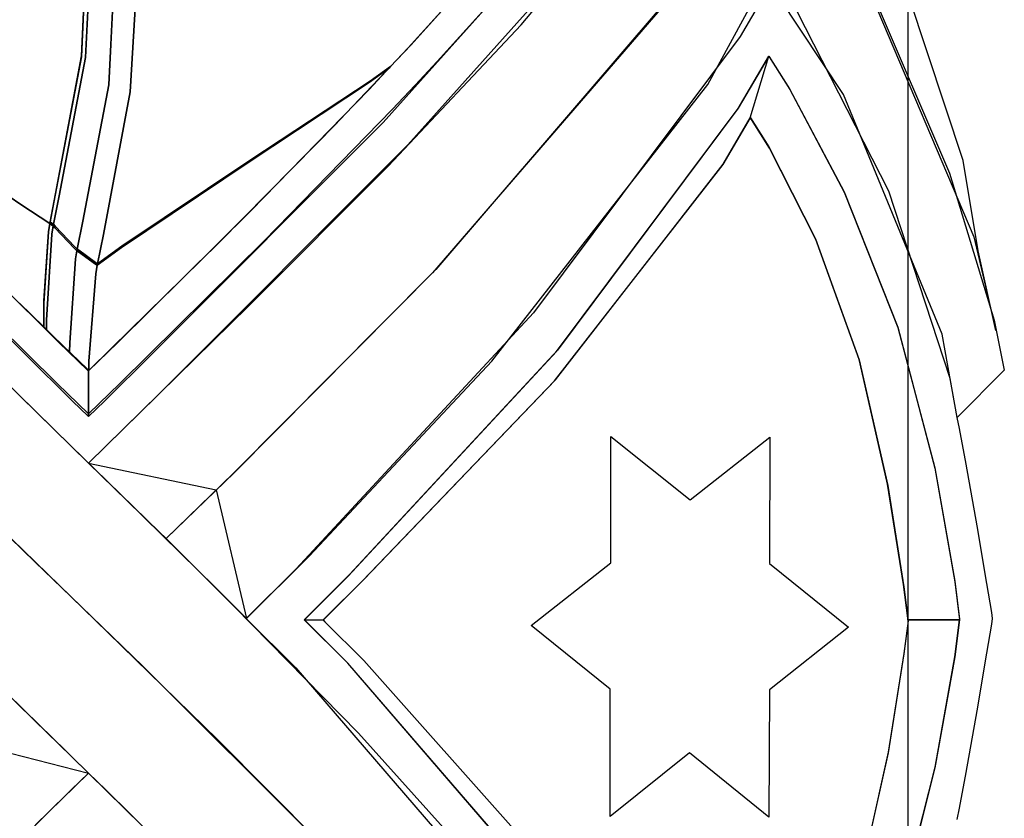
# Model space of a CAD drawing. Units: inches. Extents: x 38.1 to 49.8, y 22.7 to 38.8.
# Drawn here: x 40 to 40.7, y 26 to 26.6 of the extents above; entities that cross this region are included whole.
import ezdxf

# ---------------------------------------------------------------- set-up
doc = ezdxf.new("R2010")
doc.units = ezdxf.units.IN
doc.header["$MEASUREMENT"] = 0
doc.layers.add('freecads.com', color=7, linetype='Continuous')

msp = doc.modelspace()

# ---------------------------------------------------------------- linework, layer by layer
at = {"layer": 'freecads.com'}
for p, q in [((40.63681, 27.27102), (40.63681, 25.10527)), ((40.63681, 27.27102), (40.63681, 25.10527)), ((40.49818, 26.55757), (40.61467, 26.7715)), ((40.49818, 26.55757), (40.61467, 26.7715)), ((40.59221, 26.55063), (40.45403, 26.75881)), ((40.59221, 26.55063), (40.45403, 26.75881)), ((40.3689, 26.59892), (40.45343, 26.69896)), ((40.3689, 26.59892), (40.45343, 26.69896)), ((40.27342, 26.5311), (40.41974, 26.69489)), ((40.27342, 26.5311), (40.41974, 26.69489)), ((40.44908, 26.69299), (40.29056, 26.5157)), ((40.44908, 26.69299), (40.29056, 26.5157)), ((40.67511, 26.5048), (40.61472, 26.68746)), ((40.67511, 26.5048), (40.61472, 26.68746)), ((40.06893, 26.67384), (40.06449, 26.57673)), ((40.06454, 26.57727), (40.06893, 26.67395)), ((40.06731, 26.57624), (40.07208, 26.67335)), ((40.07208, 26.67335), (40.06731, 26.57624)), ((40.08342, 26.55731), (40.0884, 26.65237)), ((40.0884, 26.65237), (40.08342, 26.55731)), ((40.09822, 26.55231), (40.10414, 26.65123)), ((40.10414, 26.65123), (40.09822, 26.55231)), ((40.35539, 26.65459), (40.29251, 26.58476)), ((40.35539, 26.65459), (40.29251, 26.58476)), ((40.3109, 26.57337), (40.37904, 26.64889)), ((40.3109, 26.57337), (40.37904, 26.64889)), ((40.34552, 26.64335), (40.29067, 26.58281)), ((40.60322, 26.6388), (40.68243, 26.45212)), ((40.60322, 26.6388), (40.68243, 26.45212)), ((40.54479, 26.63217), (40.5207, 26.59084)), ((40.54479, 26.63217), (40.5207, 26.59084)), ((40.4805, 26.62838), (40.30988, 26.42938)), ((40.4805, 26.62838), (40.30988, 26.42938)), ((40.4747, 26.62062), (40.3076, 26.42716)), ((40.4747, 26.62062), (40.3076, 26.42716)), ((40.61108, 26.62306), (40.66556, 26.49621)), ((40.61108, 26.62306), (40.66556, 26.49621)), ((40.62351, 26.48374), (40.56014, 26.60803)), ((40.62351, 26.48374), (40.56014, 26.60803)), ((40.27695, 26.50094), (40.3689, 26.59892)), ((40.27695, 26.50094), (40.3689, 26.59892)), ((40.5207, 26.59084), (40.37747, 26.39953)), ((40.5207, 26.59084), (40.37747, 26.39953)), ((40.29251, 26.58476), (40.2784, 26.56967)), ((40.29251, 26.58476), (40.2784, 26.56967)), ((40.29067, 26.58281), (40.27857, 26.56989)), ((40.06449, 26.57673), (40.04642, 26.48081)), ((40.04664, 26.48184), (40.06454, 26.57727)), ((40.04901, 26.48032), (40.06731, 26.57624)), ((40.06731, 26.57624), (40.04901, 26.48032)), ((40.54045, 26.57717), (40.51935, 26.54103)), ((40.54045, 26.57717), (40.51935, 26.54103)), ((40.51935, 26.54081), (40.54056, 26.57712)), ((40.51935, 26.54081), (40.54056, 26.57712)), ((40.52764, 26.53441), (40.54045, 26.57717)), ((40.52764, 26.53441), (40.54045, 26.57717)), ((40.52764, 26.53441), (40.54045, 26.57712)), ((40.52764, 26.53441), (40.54045, 26.57712)), ((40.54045, 26.57712), (40.54078, 26.57657)), ((40.54045, 26.57712), (40.54045, 26.57712)), ((40.54045, 26.57712), (40.54078, 26.57657)), ((40.54045, 26.57712), (40.54045, 26.57712)), ((40.54056, 26.57712), (40.55488, 26.55455)), ((40.54056, 26.57712), (40.55488, 26.55455)), ((40.54078, 26.57657), (40.55504, 26.55405)), ((40.54078, 26.57657), (40.55504, 26.55405)), ((40.2784, 26.56967), (40.26365, 26.554)), ((40.2784, 26.56967), (40.26365, 26.554)), ((40.26386, 26.55921), (40.27797, 26.5693)), ((40.27797, 26.5693), (40.26386, 26.55921)), ((40.26446, 26.55985), (40.27857, 26.56989)), ((40.27857, 26.56989), (40.26446, 26.55985)), ((40.27797, 26.5693), (40.27493, 26.5661)), ((40.27803, 26.56935), (40.27797, 26.5693)), ((40.27797, 26.5693), (40.27797, 26.5693)), ((40.27851, 26.56984), (40.27803, 26.56935)), ((40.27857, 26.56989), (40.27851, 26.56984)), ((40.27857, 26.56989), (40.27857, 26.56989)), ((40.29565, 26.55709), (40.3109, 26.57337)), ((40.29565, 26.55709), (40.3109, 26.57337)), ((40.27493, 26.5661), (40.24342, 26.53306)), ((40.0654, 26.46285), (40.08342, 26.55731)), ((40.08342, 26.55731), (40.0654, 26.46285)), ((40.18075, 26.50403), (40.26386, 26.55921)), ((40.26386, 26.55921), (40.18075, 26.50403)), ((40.18113, 26.50489), (40.26446, 26.55985)), ((40.26446, 26.55985), (40.18113, 26.50489)), ((40.27971, 26.54016), (40.29565, 26.55709)), ((40.27971, 26.54016), (40.29565, 26.55709)), ((40.34861, 26.36595), (40.49818, 26.55757)), ((40.34861, 26.36595), (40.49818, 26.55757)), ((40.07968, 26.45369), (40.09822, 26.55231)), ((40.09822, 26.55231), (40.07968, 26.45369)), ((40.26365, 26.554), (40.18183, 26.46996)), ((40.26365, 26.554), (40.18183, 26.46996)), ((40.55488, 26.55455), (40.59253, 26.48325)), ((40.55488, 26.55455), (40.59253, 26.48325)), ((40.55504, 26.55405), (40.59258, 26.48287)), ((40.55504, 26.55405), (40.59258, 26.48287)), ((40.66051, 26.38462), (40.59221, 26.55063)), ((40.66051, 26.38462), (40.59221, 26.55063)), ((39.92706, 26.53902), (40.02254, 26.47452)), ((40.02254, 26.47452), (39.92706, 26.53902)), ((40.19111, 26.44928), (40.27971, 26.54016)), ((40.19111, 26.44928), (40.27971, 26.54016)), ((40.39353, 26.37274), (40.51935, 26.54081)), ((40.39353, 26.37274), (40.51935, 26.54081)), ((40.51935, 26.54103), (40.39407, 26.37355)), ((40.51935, 26.54103), (40.39407, 26.37355)), ((40.50882, 26.50224), (40.52764, 26.53452)), ((40.50882, 26.50224), (40.52764, 26.53452)), ((40.52764, 26.53452), (40.52764, 26.53441)), ((40.52764, 26.53452), (40.52764, 26.53441)), ((39.86527, 26.5311), (40.0257, 26.37046)), ((39.86527, 26.5311), (40.0257, 26.37046)), ((40.1131, 26.37046), (40.27342, 26.5311)), ((40.1131, 26.37046), (40.27342, 26.5311)), ((40.24015, 26.52964), (40.22757, 26.51662)), ((40.24342, 26.53306), (40.24015, 26.52964)), ((40.24015, 26.52964), (40.24015, 26.52964)), ((40.50882, 26.50207), (40.5277, 26.53446)), ((40.50882, 26.50207), (40.5277, 26.53446)), ((40.52846, 26.53327), (40.52764, 26.53441)), ((40.52846, 26.53327), (40.52764, 26.53441)), ((40.5277, 26.53446), (40.54039, 26.51445)), ((40.5277, 26.53446), (40.54039, 26.51445)), ((40.54099, 26.51342), (40.52846, 26.53327)), ((40.54099, 26.51342), (40.52846, 26.53327)), ((40.022, 26.34181), (39.84822, 26.5157)), ((40.022, 26.34181), (39.84822, 26.5157)), ((40.29056, 26.5157), (40.11678, 26.34181)), ((40.29056, 26.5157), (40.11678, 26.34181)), ((40.22757, 26.51662), (40.15975, 26.44799)), ((40.54039, 26.51445), (40.57278, 26.45064)), ((40.54039, 26.51445), (40.57278, 26.45064)), ((40.573, 26.45016), (40.54099, 26.51342)), ((40.573, 26.45016), (40.54099, 26.51342)), ((40.09215, 26.44457), (40.18075, 26.50403)), ((40.18075, 26.50403), (40.09215, 26.44457)), ((40.09242, 26.44566), (40.18113, 26.50489)), ((40.18113, 26.50489), (40.09242, 26.44566)), ((40.18026, 26.40399), (40.27695, 26.50094)), ((40.18026, 26.40399), (40.27695, 26.50094)), ((40.39213, 26.35234), (40.50882, 26.50207)), ((40.39213, 26.35234), (40.50882, 26.50207)), ((40.39267, 26.3531), (40.50882, 26.50224)), ((40.39267, 26.3531), (40.50882, 26.50224)), ((40.68547, 26.4423), (40.67511, 26.5048)), ((40.68547, 26.4423), (40.67511, 26.5048)), ((40.66556, 26.49621), (40.69649, 26.39444)), ((40.66556, 26.49621), (40.69649, 26.39444)), ((40.04642, 26.48081), (40.04263, 26.46123)), ((40.04283, 26.46231), (40.04664, 26.48184)), ((40.04511, 26.46074), (40.04901, 26.48032)), ((40.04901, 26.48032), (40.04511, 26.46074)), ((40.59253, 26.48325), (40.62975, 26.38945)), ((40.59253, 26.48325), (40.62975, 26.38945)), ((40.59258, 26.48287), (40.6297, 26.38934)), ((40.59258, 26.48287), (40.6297, 26.38934)), ((40.66599, 26.35396), (40.62351, 26.48374)), ((40.66599, 26.35396), (40.62351, 26.48374)), ((40.02254, 26.47452), (40.04263, 26.46123)), ((40.04263, 26.46123), (40.02254, 26.47452)), ((40.04897, 26.37892), (39.95674, 26.47007)), ((40.04897, 26.37892), (39.95674, 26.47007)), ((40.18183, 26.46996), (40.08945, 26.37866)), ((40.18183, 26.46996), (40.08945, 26.37866)), ((40.04175, 26.45548), (40.04263, 26.46123)), ((40.04263, 26.46123), (40.04175, 26.45548)), ((40.04263, 26.46134), (40.04278, 26.46226)), ((40.04263, 26.46123), (40.04263, 26.46134)), ((40.04263, 26.46123), (40.04278, 26.46112)), ((40.04278, 26.46112), (40.04263, 26.46123)), ((40.04263, 26.46123), (40.04263, 26.46123)), ((40.04278, 26.46226), (40.04283, 26.46231)), ((40.04278, 26.46112), (40.04468, 26.45976)), ((40.04468, 26.45976), (40.04278, 26.46112)), ((40.04283, 26.46231), (40.043, 26.4622)), ((40.043, 26.4622), (40.04283, 26.46231)), ((40.043, 26.4622), (40.0449, 26.46089)), ((40.0449, 26.46089), (40.043, 26.4622)), ((40.04403, 26.45385), (40.0449, 26.4596)), ((40.0449, 26.4596), (40.04403, 26.45385)), ((40.04468, 26.45976), (40.0449, 26.4596)), ((40.0449, 26.4596), (40.04468, 26.45976)), ((40.0449, 26.46089), (40.04511, 26.46074)), ((40.04511, 26.46074), (40.0449, 26.46089)), ((40.0449, 26.4597), (40.04506, 26.46069)), ((40.04506, 26.46069), (40.0449, 26.4597)), ((40.0449, 26.4596), (40.0449, 26.4597)), ((40.0449, 26.4597), (40.0449, 26.4596)), ((40.0449, 26.4596), (40.0461, 26.45819)), ((40.0461, 26.45819), (40.0449, 26.4596)), ((40.0449, 26.4596), (40.0449, 26.4596)), ((40.04506, 26.46069), (40.04511, 26.46074)), ((40.04511, 26.46074), (40.04506, 26.46069)), ((40.04511, 26.46074), (40.04631, 26.45932)), ((40.04631, 26.45932), (40.04511, 26.46074)), ((40.04511, 26.46074), (40.04511, 26.46074)), ((40.0615, 26.44353), (40.0654, 26.46285)), ((40.0654, 26.46285), (40.0615, 26.44353)), ((40.03839, 26.40767), (40.04175, 26.45548)), ((40.04175, 26.45548), (40.03839, 26.40621)), ((40.04029, 26.39432), (40.04403, 26.45385)), ((40.04403, 26.45385), (40.04029, 26.39432)), ((40.0461, 26.45819), (40.05976, 26.44392)), ((40.05976, 26.44392), (40.0461, 26.45819)), ((40.04631, 26.45932), (40.05999, 26.445)), ((40.05999, 26.445), (40.04631, 26.45932)), ((40.07561, 26.43345), (40.07968, 26.45369)), ((40.07968, 26.45369), (40.07561, 26.43345)), ((39.94768, 26.44928), (40.04772, 26.35055)), ((39.94768, 26.44928), (40.04772, 26.35055)), ((40.15975, 26.44799), (40.08543, 26.37485)), ((40.09107, 26.35055), (40.19111, 26.44928)), ((40.09107, 26.35055), (40.19111, 26.44928)), ((40.57278, 26.45064), (40.603, 26.36694)), ((40.57278, 26.45064), (40.603, 26.36694)), ((40.60295, 26.3671), (40.573, 26.45016)), ((40.60295, 26.3671), (40.573, 26.45016)), ((40.68243, 26.45212), (40.69757, 26.38723)), ((40.68243, 26.45212), (40.69757, 26.38723)), ((40.05976, 26.44392), (40.06128, 26.44245)), ((40.06128, 26.44245), (40.05976, 26.44392)), ((40.05999, 26.445), (40.0615, 26.44353)), ((40.0615, 26.44353), (40.05999, 26.445)), ((40.06042, 26.43681), (40.06128, 26.44245)), ((40.06128, 26.44245), (40.06042, 26.43681)), ((40.06128, 26.44256), (40.06145, 26.44349)), ((40.06145, 26.44349), (40.06128, 26.44256)), ((40.06128, 26.44245), (40.06128, 26.44256)), ((40.06128, 26.44256), (40.06128, 26.44245)), ((40.06128, 26.44245), (40.06242, 26.44164)), ((40.06242, 26.44164), (40.06128, 26.44245)), ((40.06128, 26.44245), (40.06128, 26.44245)), ((40.06145, 26.44349), (40.0615, 26.44353)), ((40.0615, 26.44353), (40.06145, 26.44349)), ((40.0615, 26.44353), (40.06264, 26.44273)), ((40.06264, 26.44273), (40.0615, 26.44353)), ((40.0615, 26.44353), (40.0615, 26.44353)), ((40.06242, 26.44164), (40.07414, 26.43317)), ((40.07414, 26.43317), (40.06242, 26.44164)), ((40.06264, 26.44273), (40.07436, 26.43431)), ((40.07436, 26.43431), (40.06264, 26.44273)), ((40.07539, 26.43231), (40.09215, 26.44457)), ((40.09215, 26.44457), (40.07539, 26.43231)), ((40.07561, 26.43345), (40.09242, 26.44566)), ((40.09242, 26.44566), (40.07561, 26.43345)), ((40.69757, 26.38723), (40.68547, 26.4423)), ((40.69757, 26.38723), (40.68547, 26.4423)), ((40.0564, 26.37866), (40.06042, 26.43681)), ((40.06042, 26.43681), (40.0564, 26.37866)), ((40.07414, 26.43317), (40.07539, 26.43231)), ((40.07539, 26.43231), (40.07414, 26.43317)), ((40.07436, 26.43431), (40.07561, 26.43345)), ((40.07561, 26.43345), (40.07436, 26.43431)), ((40.07451, 26.42645), (40.07539, 26.43231)), ((40.07539, 26.43231), (40.07451, 26.42645)), ((40.07539, 26.43242), (40.07556, 26.43339)), ((40.07556, 26.43339), (40.07539, 26.43242)), ((40.07539, 26.43231), (40.07539, 26.43242)), ((40.07539, 26.43242), (40.07539, 26.43231)), ((40.07539, 26.43231), (40.07539, 26.43231)), ((40.07556, 26.43339), (40.07561, 26.43345)), ((40.07561, 26.43345), (40.07556, 26.43339)), ((40.07561, 26.43345), (40.07561, 26.43345)), ((40.06975, 26.36601), (40.07451, 26.42645)), ((40.07451, 26.42645), (40.06975, 26.36601)), ((40.3076, 26.42716), (40.16985, 26.28838)), ((40.3076, 26.42716), (40.16985, 26.28838)), ((40.30988, 26.42938), (40.17045, 26.28892)), ((40.30988, 26.42938), (40.17045, 26.28892)), ((40.03839, 26.38977), (40.02152, 26.40616)), ((40.03839, 26.38977), (40.03839, 26.40767)), ((40.03839, 26.40621), (40.03839, 26.38977)), ((40.1061, 26.33134), (40.18026, 26.40399)), ((40.1061, 26.33134), (40.18026, 26.40399)), ((40.37747, 26.39953), (40.2132, 26.22224)), ((40.37747, 26.39953), (40.2132, 26.22224)), ((40.04029, 26.38788), (40.04029, 26.39432)), ((40.04029, 26.39432), (40.04029, 26.38788)), ((40.69649, 26.39444), (40.70353, 26.35982)), ((40.69649, 26.39444), (40.70353, 26.35982)), ((40.03856, 26.38962), (40.03839, 26.38977)), ((40.03839, 26.38977), (40.03839, 26.38977)), ((40.04013, 26.38803), (40.03856, 26.38962)), ((40.04029, 26.38788), (40.04013, 26.38803)), ((40.04158, 26.38663), (40.04029, 26.38788)), ((40.04029, 26.38788), (40.04029, 26.38788)), ((40.05493, 26.37366), (40.04158, 26.38663)), ((40.6297, 26.38934), (40.65531, 26.29212)), ((40.6297, 26.38934), (40.65531, 26.29212)), ((40.62975, 26.38945), (40.65531, 26.29195)), ((40.62975, 26.38945), (40.65531, 26.29195)), ((40.67099, 26.32706), (40.66051, 26.38462)), ((40.67099, 26.32706), (40.66051, 26.38462)), ((40.06899, 26.3596), (40.04897, 26.37892)), ((40.06899, 26.3596), (40.04897, 26.37892)), ((40.05629, 26.37235), (40.0564, 26.37866)), ((40.0564, 26.37866), (40.05629, 26.37235)), ((40.08945, 26.37866), (40.06942, 26.35928)), ((40.08945, 26.37866), (40.06942, 26.35928)), ((40.05629, 26.37235), (40.05493, 26.37366)), ((40.05738, 26.37132), (40.05629, 26.37235)), ((40.05629, 26.37235), (40.05629, 26.37235)), ((40.06845, 26.36064), (40.05738, 26.37132)), ((40.08543, 26.37485), (40.06958, 26.35956)), ((40.24926, 26.21709), (40.39353, 26.37274)), ((40.24926, 26.21709), (40.39353, 26.37274)), ((40.39407, 26.37355), (40.2504, 26.21838)), ((40.39407, 26.37355), (40.2504, 26.21838)), ((40.0257, 26.37046), (40.05835, 26.33834)), ((40.0257, 26.37046), (40.05835, 26.33834)), ((40.06958, 26.35956), (40.06975, 26.36601)), ((40.06975, 26.36601), (40.06958, 26.35956)), ((40.08049, 26.33834), (40.1131, 26.37046)), ((40.08049, 26.33834), (40.1131, 26.37046)), ((40.22242, 26.23119), (40.34861, 26.36595)), ((40.22242, 26.23119), (40.34861, 26.36595)), ((40.6227, 26.28084), (40.60295, 26.3671)), ((40.6227, 26.28084), (40.60295, 26.3671)), ((40.603, 26.36694), (40.62286, 26.27996)), ((40.603, 26.36694), (40.62286, 26.27996)), ((40.06958, 26.35956), (40.06845, 26.36064)), ((40.06942, 26.35928), (40.06899, 26.3596)), ((40.06942, 26.35928), (40.06899, 26.3596)), ((40.06942, 26.3276), (40.06942, 26.35928)), ((40.06942, 26.35928), (40.06942, 26.35928)), ((40.06942, 26.3276), (40.06942, 26.35928)), ((40.06942, 26.35928), (40.06942, 26.35928)), ((40.06942, 26.35928), (40.06942, 26.3276)), ((40.06942, 26.35928), (40.06942, 26.3276)), ((40.06958, 26.35956), (40.06958, 26.35956)), ((40.70353, 26.35982), (40.67099, 26.32706)), ((40.70353, 26.35982), (40.67099, 26.32706)), ((40.00817, 26.35544), (40.05738, 26.30709)), ((40.00817, 26.35544), (40.05738, 26.30709)), ((40.04772, 26.35055), (40.06942, 26.3296)), ((40.04772, 26.35055), (40.06942, 26.3296)), ((40.06942, 26.3296), (40.09107, 26.35055)), ((40.06942, 26.3296), (40.09107, 26.35055)), ((40.25893, 26.21367), (40.39213, 26.35234)), ((40.25893, 26.21367), (40.39213, 26.35234)), ((40.26007, 26.21491), (40.39267, 26.3531)), ((40.26007, 26.21491), (40.39267, 26.3531)), ((40.67088, 26.32706), (40.66599, 26.35396)), ((40.67088, 26.32706), (40.66599, 26.35396)), ((40.05738, 26.30709), (40.022, 26.34181)), ((40.05738, 26.30709), (40.022, 26.34181)), ((40.05835, 26.33834), (40.0691, 26.32792)), ((40.05835, 26.33834), (40.0691, 26.32792)), ((40.06942, 26.3276), (40.08049, 26.33834)), ((40.06942, 26.3276), (40.08049, 26.33834)), ((40.11678, 26.34181), (40.08146, 26.30709)), ((40.11678, 26.34181), (40.08146, 26.30709)), ((40.08146, 26.30709), (40.1061, 26.33134)), ((40.08146, 26.30709), (40.1061, 26.33134)), ((40.0691, 26.32792), (40.06942, 26.3276)), ((40.0691, 26.32792), (40.06942, 26.3276)), ((40.67245, 26.31935), (40.67088, 26.32706)), ((40.67245, 26.31935), (40.67088, 26.32706)), ((40.67706, 26.29456), (40.67245, 26.31935)), ((40.67706, 26.29456), (40.67245, 26.31935)), ((40.43107, 26.22637), (40.43107, 26.31387)), ((40.43107, 26.31387), (40.48597, 26.26988)), ((40.43107, 26.22637), (40.43107, 26.31387)), ((40.43107, 26.31387), (40.48597, 26.26988)), ((40.48597, 26.26988), (40.54121, 26.31338)), ((40.48597, 26.26988), (40.54121, 26.31338)), ((40.54121, 26.31338), (40.54089, 26.22588)), ((40.54121, 26.31338), (40.54089, 26.22588)), ((40.05738, 26.30709), (40.0826, 26.28257)), ((40.05738, 26.30709), (40.0826, 26.28257)), ((40.06942, 26.29537), (40.05738, 26.30709)), ((40.05738, 26.30709), (40.05738, 26.30709)), ((40.06942, 26.29537), (40.05738, 26.30709)), ((40.05738, 26.30709), (40.05738, 26.30709)), ((40.06942, 26.29542), (40.08146, 26.30709)), ((40.06942, 26.29542), (40.08146, 26.30709)), ((40.08146, 26.30709), (40.06942, 26.29537)), ((40.08146, 26.30709), (40.06942, 26.29537)), ((40.03242, 26.22691), (39.95771, 26.29944)), ((40.03242, 26.22691), (39.95771, 26.29944)), ((40.07388, 26.29109), (40.06942, 26.29542)), ((40.07388, 26.29109), (40.06942, 26.29542)), ((40.12308, 26.24302), (40.06942, 26.29542)), ((40.06942, 26.29542), (40.15775, 26.27677)), ((40.12308, 26.24302), (40.06942, 26.29542)), ((40.06942, 26.29542), (40.15775, 26.27677)), ((40.11863, 26.24746), (40.07388, 26.29109)), ((40.11863, 26.24746), (40.07388, 26.29109)), ((40.65531, 26.29212), (40.6692, 26.21367)), ((40.65531, 26.29212), (40.6692, 26.21367)), ((40.65531, 26.29195), (40.6692, 26.21328)), ((40.65531, 26.29195), (40.6692, 26.21328)), ((40.68471, 26.25187), (40.67706, 26.29456)), ((40.68471, 26.25187), (40.67706, 26.29456)), ((40.0826, 26.28257), (40.15807, 26.20852)), ((40.0826, 26.28257), (40.15807, 26.20852)), ((40.17045, 26.28892), (40.12308, 26.24307)), ((40.17045, 26.28892), (40.12308, 26.24307)), ((40.16985, 26.28838), (40.12308, 26.24307)), ((40.16985, 26.28838), (40.12308, 26.24307)), ((40.15775, 26.27677), (40.17879, 26.18789)), ((40.15775, 26.27677), (40.15775, 26.27677)), ((40.15775, 26.27677), (40.17879, 26.18789)), ((40.15775, 26.27677), (40.15775, 26.27677)), ((40.63371, 26.21128), (40.6227, 26.28084)), ((40.63371, 26.21128), (40.6227, 26.28084)), ((40.62286, 26.27996), (40.63388, 26.2097)), ((40.62286, 26.27996), (40.63388, 26.2097)), ((40.05738, 26.20276), (40.00785, 26.25073)), ((40.05738, 26.20276), (40.00785, 26.25073)), ((40.69154, 26.21199), (40.68471, 26.25187)), ((40.69154, 26.21199), (40.68471, 26.25187)), ((40.12308, 26.24307), (40.11863, 26.24746)), ((40.12308, 26.24307), (40.11863, 26.24746)), ((40.12308, 26.24307), (40.12774, 26.23852)), ((40.12308, 26.24307), (40.12308, 26.24307)), ((40.12308, 26.24307), (40.12774, 26.23852)), ((40.12308, 26.24307), (40.12308, 26.24307)), ((40.12308, 26.24307), (40.12308, 26.24307)), ((40.12308, 26.24307), (40.12308, 26.24307)), ((40.17879, 26.18789), (40.12308, 26.24302)), ((40.17879, 26.18789), (40.12308, 26.24302)), ((40.12774, 26.23852), (40.17418, 26.19251)), ((40.12774, 26.23852), (40.17418, 26.19251)), ((40.17879, 26.18789), (40.22242, 26.23119)), ((40.17879, 26.18789), (40.22242, 26.23119)), ((40.05738, 26.20276), (40.03242, 26.22691)), ((40.05738, 26.20276), (40.03242, 26.22691)), ((40.2132, 26.22224), (40.17864, 26.18789)), ((40.2132, 26.22224), (40.17864, 26.18789)), ((40.37585, 26.18285), (40.43107, 26.22637)), ((40.37585, 26.18285), (40.43107, 26.22637)), ((40.54089, 26.22588), (40.59574, 26.18182)), ((40.54089, 26.22588), (40.59574, 26.18182)), ((40.21889, 26.18692), (40.24926, 26.21709)), ((40.21889, 26.18692), (40.24926, 26.21709)), ((40.2504, 26.21838), (40.22014, 26.18832)), ((40.2504, 26.21838), (40.22014, 26.18832)), ((40.23304, 26.18812), (40.26007, 26.21491)), ((40.23304, 26.18812), (40.26007, 26.21491)), ((40.15807, 26.20852), (40.25626, 26.10831)), ((40.15807, 26.20852), (40.25626, 26.10831)), ((40.23186, 26.18676), (40.25893, 26.21367)), ((40.23186, 26.18676), (40.25893, 26.21367)), ((40.63675, 26.18801), (40.63371, 26.21128)), ((40.63675, 26.18801), (40.63371, 26.21128)), ((40.63388, 26.2097), (40.63692, 26.18621)), ((40.63388, 26.2097), (40.63692, 26.18621)), ((40.6692, 26.21367), (40.67261, 26.18735)), ((40.6692, 26.21367), (40.67261, 26.18735)), ((40.6692, 26.21328), (40.67261, 26.18692)), ((40.6692, 26.21328), (40.67261, 26.18692)), ((40.69485, 26.19185), (40.69154, 26.21199)), ((40.69485, 26.19185), (40.69154, 26.21199)), ((40.08282, 26.17813), (40.05738, 26.20276)), ((40.08282, 26.17813), (40.05738, 26.20276)), ((40.10702, 26.1548), (40.05738, 26.20276)), ((40.10702, 26.1548), (40.05738, 26.20276)), ((39.95663, 26.19116), (40.0321, 26.1171)), ((39.95663, 26.19116), (40.0321, 26.1171)), ((40.17418, 26.19251), (40.17879, 26.18789)), ((40.17418, 26.19251), (40.17879, 26.18789)), ((40.17864, 26.18789), (40.21297, 26.15356)), ((40.17864, 26.18789), (40.17864, 26.18789)), ((40.17864, 26.18789), (40.21297, 26.15356)), ((40.17864, 26.18789), (40.17864, 26.18789)), ((40.22014, 26.18832), (40.21883, 26.18692)), ((40.22014, 26.18832), (40.21883, 26.18692)), ((40.21883, 26.18692), (40.23196, 26.18692)), ((40.21883, 26.18692), (40.23196, 26.18692)), ((40.21883, 26.18692), (40.23196, 26.18692)), ((40.249, 26.15681), (40.21883, 26.18692)), ((40.21883, 26.18692), (40.21883, 26.18692)), ((40.21883, 26.18692), (40.23196, 26.18692)), ((40.249, 26.15681), (40.21883, 26.18692)), ((40.21883, 26.18692), (40.21883, 26.18692)), ((40.24906, 26.15681), (40.21889, 26.18692)), ((40.24906, 26.15681), (40.21889, 26.18692)), ((40.23196, 26.18692), (40.23186, 26.18681)), ((40.23196, 26.18692), (40.23186, 26.18681)), ((40.23186, 26.18681), (40.23304, 26.18556)), ((40.23186, 26.18681), (40.23304, 26.18556)), ((40.23196, 26.18692), (40.23304, 26.18812)), ((40.23196, 26.18692), (40.23304, 26.18812)), ((40.23196, 26.18692), (40.23196, 26.18692)), ((40.23196, 26.18692), (40.23196, 26.18692)), ((40.63681, 26.18692), (40.63675, 26.18801)), ((40.63681, 26.18692), (40.63675, 26.18801)), ((40.67261, 26.18692), (40.63681, 26.18692)), ((40.67261, 26.18692), (40.63681, 26.18692)), ((40.67256, 26.18692), (40.63681, 26.18692)), ((40.63681, 26.18692), (40.67256, 26.18692)), ((40.67256, 26.18692), (40.63681, 26.18692)), ((40.63681, 26.18692), (40.63692, 26.18627)), ((40.67256, 26.18692), (40.63681, 26.18692)), ((40.63681, 26.18692), (40.67256, 26.18692)), ((40.67256, 26.18692), (40.63681, 26.18692)), ((40.63681, 26.18692), (40.63692, 26.18627)), ((40.66925, 26.16131), (40.67256, 26.18692)), ((40.66925, 26.16131), (40.67256, 26.18692)), ((40.67261, 26.18692), (40.66925, 26.1612)), ((40.67261, 26.18692), (40.66925, 26.1612)), ((40.67261, 26.18735), (40.67261, 26.18692)), ((40.67261, 26.18735), (40.67261, 26.18692)), ((40.6954, 26.18789), (40.69485, 26.19185)), ((40.6954, 26.18789), (40.69485, 26.19185)), ((40.69485, 26.18394), (40.6954, 26.18789)), ((40.69485, 26.18394), (40.6954, 26.18789)), ((40.23304, 26.18556), (40.23186, 26.18676)), ((40.23304, 26.18556), (40.23186, 26.18676)), ((40.25996, 26.15866), (40.23304, 26.18556)), ((40.23304, 26.18556), (40.23304, 26.18556)), ((40.25996, 26.15866), (40.23304, 26.18556)), ((40.23304, 26.18556), (40.23304, 26.18556)), ((40.23304, 26.18556), (40.25996, 26.15866)), ((40.23304, 26.18556), (40.25996, 26.15866)), ((40.4307, 26.13885), (40.37585, 26.18285)), ((40.4307, 26.13885), (40.37585, 26.18285)), ((40.59574, 26.18182), (40.54089, 26.13831)), ((40.59574, 26.18182), (40.54089, 26.13831)), ((40.59574, 26.18182), (40.59574, 26.18182)), ((40.59574, 26.18182), (40.59574, 26.18182)), ((40.63692, 26.18621), (40.63393, 26.16332)), ((40.63692, 26.18621), (40.63393, 26.16332)), ((40.63692, 26.18627), (40.63399, 26.16348)), ((40.63692, 26.18627), (40.63399, 26.16348)), ((40.69154, 26.16381), (40.69485, 26.18394)), ((40.69154, 26.16381), (40.69485, 26.18394)), ((40.15904, 26.10385), (40.08282, 26.17813)), ((40.15904, 26.10385), (40.08282, 26.17813)), ((40.63393, 26.16332), (40.62303, 26.09469)), ((40.63393, 26.16332), (40.62303, 26.09469)), ((40.63399, 26.16348), (40.62313, 26.09523)), ((40.63399, 26.16348), (40.62313, 26.09523)), ((40.66925, 26.1612), (40.65551, 26.08432)), ((40.66925, 26.1612), (40.65551, 26.08432)), ((40.65557, 26.08492), (40.66925, 26.16131)), ((40.65557, 26.08492), (40.66925, 26.16131)), ((40.68471, 26.12394), (40.69154, 26.16381)), ((40.68471, 26.12394), (40.69154, 26.16381)), ((40.25378, 26.00848), (40.10702, 26.1548)), ((40.25378, 26.00848), (40.10702, 26.1548)), ((40.21297, 26.15356), (40.37156, 25.96969)), ((40.21297, 26.15356), (40.37156, 25.96969)), ((40.38827, 25.99541), (40.249, 26.15681)), ((40.38827, 25.99541), (40.249, 26.15681)), ((40.38832, 25.99546), (40.24906, 26.15681)), ((40.38832, 25.99546), (40.24906, 26.15681)), ((40.38806, 26.01494), (40.25996, 26.15866)), ((40.38806, 26.01494), (40.25996, 26.15866)), ((40.25996, 26.15866), (40.38806, 26.01499)), ((40.25996, 26.15866), (40.38806, 26.01499)), ((40.06942, 26.0808), (40.01278, 26.13609)), ((40.06942, 26.0808), (40.01278, 26.13609)), ((40.05364, 26.09616), (40.01647, 26.1325)), ((40.05364, 26.09616), (40.01647, 26.1325)), ((40.4307, 26.0508), (40.4307, 26.13885)), ((40.4307, 26.0508), (40.4307, 26.13885)), ((40.54089, 26.13831), (40.5405, 26.05031)), ((40.54089, 26.13831), (40.5405, 26.05031)), ((40.67706, 26.08123), (40.68471, 26.12394)), ((40.67706, 26.08123), (40.68471, 26.12394)), ((40.0321, 26.1171), (40.05738, 26.09252)), ((40.0321, 26.1171), (40.05738, 26.09252)), ((40.25626, 26.10831), (40.34958, 26.00489)), ((40.25626, 26.10831), (40.34958, 26.00489)), ((39.97968, 26.10375), (40.06942, 26.0808)), ((39.97968, 26.10375), (40.06942, 26.0808)), ((40.2586, 26.00349), (40.15904, 26.10385)), ((40.2586, 26.00349), (40.15904, 26.10385)), ((40.05738, 26.09252), (40.05364, 26.09616)), ((40.05738, 26.09252), (40.05364, 26.09616)), ((40.05738, 26.09252), (40.10653, 26.04428)), ((40.05738, 26.09252), (40.10653, 26.04428)), ((40.06942, 26.0808), (40.05738, 26.09252)), ((40.06942, 26.0808), (40.05738, 26.09252)), ((40.4856, 26.0948), (40.4307, 26.0508)), ((40.4856, 26.0948), (40.4307, 26.0508)), ((40.5405, 26.05031), (40.4856, 26.0948)), ((40.5405, 26.05031), (40.4856, 26.0948)), ((40.62303, 26.09469), (40.601, 25.99567)), ((40.62303, 26.09469), (40.601, 25.99567)), ((40.62313, 26.09523), (40.60127, 25.99671)), ((40.62313, 26.09523), (40.60127, 25.99671)), ((40.62774, 25.97457), (40.65557, 26.08492)), ((40.62774, 25.97457), (40.65557, 26.08492)), ((40.03275, 26.04488), (40.06942, 26.0808)), ((40.03275, 26.04488), (40.06942, 26.0808)), ((40.05738, 26.06907), (40.06942, 26.0808)), ((40.05738, 26.06907), (40.06942, 26.0808)), ((40.06942, 26.0808), (40.08146, 26.06907)), ((40.06942, 26.0808), (40.08146, 26.06907)), ((40.65551, 26.08432), (40.62747, 25.97344)), ((40.65551, 26.08432), (40.62747, 25.97344)), ((40.67245, 26.05638), (40.67706, 26.08123)), ((40.67245, 26.05638), (40.67706, 26.08123)), ((40.022, 26.03435), (40.05738, 26.06907)), ((40.022, 26.03435), (40.05738, 26.06907)), ((40.08146, 26.06907), (40.11678, 26.03435)), ((40.08146, 26.06907), (40.11678, 26.03435)), ((40.67088, 26.04863), (40.67245, 26.05638)), ((40.67088, 26.04863), (40.67245, 26.05638))]:
    msp.add_line(p, q, dxfattribs=at)

doc.saveas('drawing.dxf')
